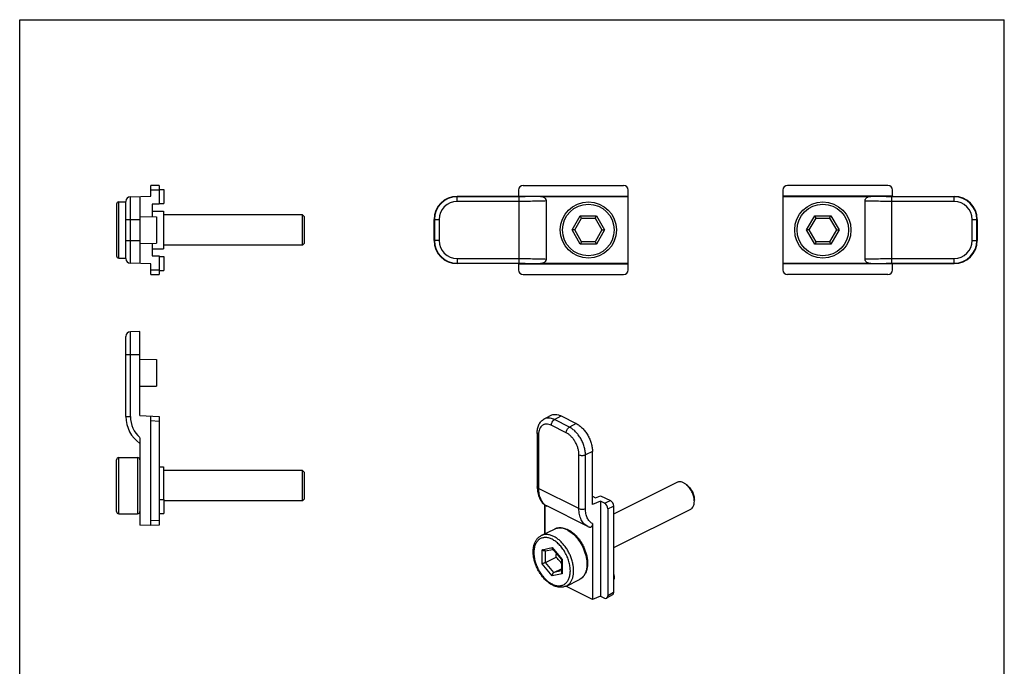
# Model space of a CAD drawing. Units: millimetres. Extents: x 230 to 440, y 0 to 297.
# Drawn here: x 230 to 440, y 159 to 297 of the extents above; entities that cross this region are included whole.
import ezdxf

# ---------------------------------------------------------------- set-up
doc = ezdxf.new("R2010")
doc.units = ezdxf.units.MM
doc.header["$LTSCALE"] = 19.36
doc.layers.get('0').update_dxf_attribs({"linetype": 'CONTINUOUS'})

msp = doc.modelspace()

# ---------------------------------------------------------------- linework, layer by layer
at = {"color": 7, "linetype": 'Continuous'}
for p, q in [((230, 0), (230, 297)), ((230, 297), (440, 297)), ((440, 0), (440, 297)), ((257.95, 259.39), (257.95, 261.64)), ((259.75, 261.61), (257.95, 261.64)), ((259.75, 261.61), (259.75, 257.66)), ((259.75, 260.76), (260.75, 260.76)), ((260.75, 260.76), (260.75, 257.76)), ((336.41, 260.64), (336.41, 259.39)), ((337.41, 261.64), (358.79, 261.64)), ((359.79, 243.64), (359.79, 260.64)), ((392.79, 260.64), (392.79, 243.64)), ((415.17, 261.64), (393.79, 261.64)), ((416.17, 259.39), (416.17, 260.64)), ((253.62, 259.24), (257.95, 259.39)), ((255.65, 259.31), (255.65, 244.97)), ((336.29, 259.31), (323.29, 259.31)), ((336.41, 259.39), (336.29, 259.31)), ((336.41, 259.39), (359.79, 259.39)), ((341.05, 259.31), (359.71, 259.31)), ((342.29, 258.33), (342.29, 245.95)), ((359.79, 259.39), (359.71, 259.31)), ((359.71, 259.31), (359.71, 244.97)), ((416.17, 259.39), (392.79, 259.39)), ((392.87, 259.31), (392.79, 259.39)), ((392.87, 259.31), (411.53, 259.31)), ((392.87, 244.97), (392.87, 259.31)), ((410.29, 245.95), (410.29, 258.33)), ((416.29, 259.31), (416.17, 259.39)), ((416.29, 259.31), (429.29, 259.31)), ((250.65, 257.64), (250.65, 246.64)), ((251.15, 258.14), (252.65, 258.14)), ((252.65, 246.04), (252.65, 258.24)), ((259.75, 257.66), (258.25, 257.64)), ((258.25, 257.64), (258.25, 254.99)), ((259.75, 257.76), (260.75, 257.76)), ((255.65, 255.04), (259.15, 254.98)), ((258.25, 256.14), (260.65, 256.14)), ((259.15, 254.98), (259.15, 249.3)), ((260.65, 256.14), (260.65, 248.14)), ((290.33, 255.36), (260.65, 255.36)), ((290.65, 255.04), (290.33, 255.36)), ((290.33, 248.91), (290.33, 255.36)), ((290.65, 255.04), (290.65, 249.24)), ((318.37, 249.89), (318.37, 254.39)), ((348.4, 252.14), (349.85, 254.64)), ((349.85, 254.64), (349.56, 255.14)), ((349.85, 254.64), (352.73, 254.64)), ((352.73, 254.64), (353.02, 255.14)), ((352.73, 254.64), (354.18, 252.14)), ((398.4, 252.14), (399.85, 254.64)), ((399.85, 254.64), (399.56, 255.14)), ((399.85, 254.64), (402.73, 254.64)), ((402.73, 254.64), (403.02, 255.14)), ((402.73, 254.64), (404.18, 252.14)), ((434.21, 254.39), (434.21, 249.89)), ((348.4, 252.14), (347.83, 252.14)), ((349.85, 249.64), (348.4, 252.14)), ((354.18, 252.14), (352.73, 249.64)), ((354.18, 252.14), (354.75, 252.14)), ((398.4, 252.14), (397.83, 252.14)), ((399.85, 249.64), (398.4, 252.14)), ((404.18, 252.14), (402.73, 249.64)), ((404.18, 252.14), (404.75, 252.14)), ((255.65, 249.24), (259.15, 249.3)), ((258.25, 249.28), (258.25, 246.64)), ((258.25, 248.14), (260.65, 248.14)), ((290.33, 248.91), (260.65, 248.91)), ((290.65, 249.24), (290.33, 248.91)), ((349.85, 249.64), (349.56, 249.14)), ((352.73, 249.64), (349.85, 249.64)), ((352.73, 249.64), (353.02, 249.14)), ((399.85, 249.64), (399.56, 249.14)), ((402.73, 249.64), (399.85, 249.64)), ((402.73, 249.64), (403.02, 249.14)), ((251.15, 246.14), (252.65, 246.14)), ((258.25, 246.64), (259.75, 246.61)), ((259.75, 246.61), (259.75, 242.67)), ((259.75, 246.51), (260.75, 246.51)), ((260.75, 246.51), (260.75, 243.51)), ((257.95, 244.89), (253.62, 245.04)), ((257.95, 242.64), (257.95, 244.89)), ((336.29, 244.97), (323.29, 244.97)), ((336.29, 244.97), (336.41, 244.89)), ((336.41, 244.89), (336.41, 243.64)), ((336.41, 244.89), (359.79, 244.89)), ((359.71, 244.97), (341.05, 244.97)), ((359.71, 244.97), (359.79, 244.89)), ((392.79, 244.89), (392.87, 244.97)), ((416.17, 244.89), (392.79, 244.89)), ((411.53, 244.97), (392.87, 244.97)), ((416.17, 244.89), (416.29, 244.97)), ((416.17, 243.64), (416.17, 244.89)), ((416.29, 244.97), (429.29, 244.97)), ((257.95, 242.64), (259.75, 242.67)), ((259.75, 243.51), (260.75, 243.51)), ((337.41, 242.64), (358.79, 242.64)), ((415.17, 242.64), (393.79, 242.64)), ((252.65, 212.35), (252.65, 229.45)), ((255.65, 230.52), (253.62, 230.45)), ((255.65, 212.6), (255.65, 230.52)), ((255.65, 224.6), (259.15, 224.54)), ((259.15, 224.54), (259.15, 218.86)), ((255.65, 218.8), (259.15, 218.86)), ((255.65, 212.6), (259.75, 212.39)), ((257.95, 189.1), (257.95, 212.48)), ((259.75, 212.39), (259.75, 189.16)), ((341.82, 211.79), (343.23, 212.57)), ((345.5, 212.47), (348.68, 210.88)), ((340.36, 208.86), (340.36, 197.38)), ((255.65, 207.84), (255.65, 189.18)), ((352.16, 193.62), (352.16, 204.88)), ((250.65, 192.1), (250.65, 203.1)), ((251.15, 203.6), (255.15, 203.6)), ((259.75, 201.6), (260.65, 201.6)), ((260.65, 201.6), (260.65, 194.66)), ((290.33, 200.83), (260.65, 200.83)), ((290.33, 194.38), (290.33, 200.83)), ((290.65, 200.5), (290.33, 200.83)), ((290.65, 200.5), (290.65, 194.7)), ((370.17, 198.31), (356.68, 191.56)), ((352.16, 195.34), (352.82, 195.01)), ((352.82, 195.01), (353.9, 195.46)), ((353.9, 195.46), (355.98, 194.42)), ((259.75, 194.66), (260.75, 194.66)), ((260.75, 194.66), (260.75, 191.66)), ((290.33, 194.38), (260.75, 194.38)), ((290.65, 194.7), (290.33, 194.38)), ((342, 193.53), (342, 187.32)), ((342.02, 187.34), (342.02, 193.51)), ((351.15, 188.9), (342.42, 193.27)), ((353.84, 194.3), (352.16, 193.62)), ((353.84, 194.3), (353.84, 174.05)), ((354.73, 193.86), (353.84, 194.3)), ((356.68, 193.2), (356.68, 174.82)), ((373.89, 194.51), (373.89, 194.51)), ((373.89, 194.28), (373.89, 194.28)), ((251.15, 191.6), (255.15, 191.6)), ((259.75, 191.66), (260.75, 191.66)), ((355.43, 192.64), (355.43, 174.12)), ((373.05, 192.54), (356.68, 184.35)), ((257.95, 189.1), (255.65, 189.18)), ((259.75, 189.16), (257.95, 189.1)), ((352.16, 189.5), (352.16, 173.34)), ((341.22, 186.94), (344.05, 188.35)), ((342.06, 183.68), (343.71, 184.02)), ((343.63, 184.12), (345.53, 181.83)), ((342.14, 181.2), (344.41, 182.34)), ((345.53, 181.83), (345.53, 179.19)), ((343.91, 179.07), (345.53, 179.88)), ((346.59, 176.2), (349.42, 177.62)), ((352.16, 173.34), (346.49, 176.17)), ((353.84, 174.05), (352.16, 173.34)), ((353.84, 174.05), (354.73, 173.61)), ((356.44, 174.29), (355.19, 173.59))]:
    msp.add_line(p, q, dxfattribs=at)
at = {"color": 9, "linetype": 'Continuous'}
for p, q in [((259.75, 260.61), (257.95, 260.64)), ((253.62, 245.04), (253.62, 259.24)), ((323.29, 258.24), (323.29, 259.31)), ((336.55, 259.24), (323.29, 259.24)), ((336.55, 245.04), (336.55, 259.24)), ((429.29, 259.24), (416.03, 259.24)), ((416.03, 245.04), (416.03, 259.24)), ((429.29, 258.24), (429.29, 259.31)), ((251.15, 246.14), (251.15, 258.14)), ((336.55, 258.24), (323.29, 258.24)), ((429.29, 258.24), (416.03, 258.24)), ((252.65, 254.39), (255.65, 254.39)), ((318.37, 254.39), (319.44, 254.39)), ((318.44, 254.39), (318.44, 249.89)), ((319.44, 254.39), (319.44, 249.89)), ((347.83, 252.14), (349.56, 255.14)), ((349.56, 255.14), (353.02, 255.14)), ((353.02, 255.14), (354.75, 252.14)), ((397.83, 252.14), (399.56, 255.14)), ((399.56, 255.14), (403.02, 255.14)), ((403.02, 255.14), (404.75, 252.14)), ((433.14, 254.39), (434.21, 254.39)), ((433.14, 249.89), (433.14, 254.39)), ((434.14, 249.89), (434.14, 254.39)), ((349.56, 249.14), (347.83, 252.14)), ((354.75, 252.14), (353.02, 249.14)), ((399.56, 249.14), (397.83, 252.14)), ((404.75, 252.14), (403.02, 249.14)), ((252.65, 249.89), (255.65, 249.89)), ((319.44, 249.89), (318.37, 249.89)), ((353.02, 249.14), (349.56, 249.14)), ((403.02, 249.14), (399.56, 249.14)), ((433.14, 249.89), (434.21, 249.89)), ((323.29, 246.04), (323.29, 244.97)), ((323.29, 246.04), (336.55, 246.04)), ((416.03, 246.04), (429.29, 246.04)), ((429.29, 244.97), (429.29, 246.04)), ((257.95, 243.64), (259.75, 243.67)), ((323.29, 245.04), (336.55, 245.04)), ((416.03, 245.04), (429.29, 245.04)), ((253.62, 212.35), (253.62, 230.45)), ((252.65, 225.6), (255.65, 225.6)), ((252.65, 212.35), (253.62, 212.35)), ((344.06, 211.69), (345.5, 212.47)), ((257.95, 211.48), (259.75, 211.39)), ((346.56, 208.89), (343.38, 210.48)), ((347.24, 210.09), (344.06, 211.69)), ((348.68, 210.88), (347.24, 210.09)), ((340.65, 208.51), (340.65, 197.03)), ((349.28, 192.71), (349.28, 204.19)), ((352.16, 204.88), (350.67, 204.18)), ((350.67, 192.7), (350.67, 204.18)), ((251.15, 191.6), (251.15, 203.6)), ((255.15, 203.6), (255.15, 191.6)), ((349.28, 192.71), (340.65, 197.03)), ((354.73, 193.86), (355.98, 194.42)), ((355.43, 192.64), (356.68, 193.2)), ((259.75, 190.16), (257.95, 190.1)), ((341.43, 183.95), (343.55, 184.39)), ((341.43, 180.95), (341.43, 183.95)), ((342.14, 181.2), (342.14, 183.69)), ((343.55, 184.39), (345.67, 181.83)), ((343.55, 178.39), (341.43, 180.95)), ((343.91, 179.07), (342.14, 181.2)), ((345.67, 181.83), (345.67, 178.83)), ((345.67, 178.83), (343.55, 178.39)), ((345.53, 179.41), (343.91, 179.07)), ((356.68, 174.82), (355.43, 174.12))]:
    msp.add_line(p, q, dxfattribs=at)
at = {"color": 7, "linetype": 'Continuous'}
for points in [[(340.36, 197.38), (340.43, 196.43), (340.64, 195.49), (340.99, 194.67), (341.46, 194.01), (342.03, 193.5), (342.42, 193.27)], [(351.15, 188.9), (351.34, 188.82), (351.53, 188.74)]]:
    msp.add_lwpolyline(points, dxfattribs=at)
for centre in [(351.29, 252.14), (401.29, 252.14)]:
    msp.add_circle(centre, 6, dxfattribs=at)
at = {"color": 9, "linetype": 'Continuous'}
for centre in [(351.29, 252.14), (401.29, 252.14)]:
    msp.add_circle(centre, 5.5, dxfattribs=at)
at = {"color": 7, "linetype": 'Continuous'}
for centre, radius, start, end in [((253.65, 258.24), 1, 92, 180), ((323.29, 254.39), 4.92, 90, 180), ((429.29, 254.39), 4.92, 0, 90), ((251.15, 257.64), 0.5, 90, 180), ((323.29, 249.89), 4.92, 180, 270), ((429.29, 249.89), 4.92, 270, 0), ((251.15, 246.64), 0.5, 180, 270), ((253.65, 246.04), 1, 180, 268), ((253.65, 229.45), 1, 92, 180), ((259.65, 212.35), 7, 180, 235.1501), ((251.15, 203.1), 0.5, 90, 180), ((255.15, 203.1), 0.5, 0, 90), ((369.89, 195.04), 3.61, 49.5265, 53.0862), ((370.34, 194.28), 3.55, 0.0159, 3.6341), ((251.15, 192.1), 0.5, 180, 270), ((255.15, 192.1), 0.5, 270, 0), ((344.82, 183.93), 4.77, 63.4185, 65.8821)]:
    msp.add_arc(centre, radius, start, end, dxfattribs=at)
at = {"color": 9, "linetype": 'Continuous'}
for centre, radius, start, end in [((323.29, 254.39), 4.85, 90, 180), ((429.29, 254.39), 4.85, 0, 90), ((323.29, 254.39), 3.85, 90, 180), ((429.29, 254.39), 3.85, 0, 90), ((323.29, 249.89), 4.85, 180, 270), ((323.29, 249.89), 3.85, 180, 270), ((429.29, 249.89), 4.85, 270, 0), ((429.29, 249.89), 3.85, 270, 0), ((259.62, 212.35), 6, 180.0002, 228.6354), ((343.53, 195.49), 2.49, 236.7032, 243.4239), ((344.53, 183.77), 4.94, 61.3789, 63.4298), ((348.4, 179.65), 2.27, 296.5812, 305.5539)]:
    msp.add_arc(centre, radius, start, end, dxfattribs=at)
at = {"color": 7, "linetype": 'Continuous'}
for centre, major_axis, ratio, start_param, end_param in [((337.41, 260.64), (0.95, -0.316), 0.998478, 1.89276, 3.462643), ((358.79, 260.64), (0.895, 0.447), 0.999239, -0.463221, 1.106966), ((393.79, 260.64), (0.895, -0.447), 0.999239, 2.034627, 3.604814), ((415.17, 260.64), (0.95, 0.316), 0.998478, -0.32105, 1.248833), ((337.41, 243.64), (-0.95, -0.316), 0.998478, -0.32105, 1.248833), ((358.79, 243.64), (-0.895, 0.447), 0.999239, 2.034627, 3.604814), ((393.79, 243.64), (-0.895, -0.447), 0.999239, -0.463221, 1.106966), ((415.17, 243.64), (-0.95, 0.316), 0.998478, 1.89276, 3.462643), ((354.73, 192.99), (-0.446, 0.895), 0.61277, -2.253542, -0.683659), ((355.98, 193.55), (-0.446, 0.895), 0.61277, -2.253542, -0.683659), ((355.98, 175.18), (-0.447, 0.895), 0.611951, -3.112073, -2.255462), ((354.73, 174.48), (-0.447, 0.895), 0.611951, 2.457536, 4.027723)]:
    msp.add_ellipse(centre, major_axis=major_axis, ratio=ratio, start_param=start_param, end_param=end_param, dxfattribs=at)
at = {"color": 9, "linetype": 'Continuous'}
for points, knots in [([(341.05, 259.31), (340.74, 259.3), (340.06, 259.28), (338.56, 259.25), (337.37, 259.24), (336.55, 259.24)], [0, 0, 0, 0, 0.20793, 0.451351, 1, 1, 1, 1]), ([(342.29, 258.33), (341.92, 258.31), (341.08, 258.29), (339.17, 258.25), (337.63, 258.24), (336.55, 258.24)], [0, 0, 0, 0, 0.194808, 0.435966, 1, 1, 1, 1]), ([(416.03, 258.24), (414.95, 258.24), (413.41, 258.25), (411.5, 258.29), (410.66, 258.31), (410.29, 258.33)], [0, 0, 0, 0, 0.564034, 0.805192, 1, 1, 1, 1]), ([(416.03, 259.24), (415.21, 259.24), (414.02, 259.25), (412.52, 259.28), (411.84, 259.3), (411.53, 259.31)], [0, 0, 0, 0, 0.548649, 0.79207, 1, 1, 1, 1]), ([(336.55, 246.04), (337.63, 246.04), (339.17, 246.03), (341.08, 245.99), (341.92, 245.97), (342.29, 245.95)], [0, 0, 0, 0, 0.564034, 0.805192, 1, 1, 1, 1]), ([(410.29, 245.95), (410.66, 245.97), (411.5, 245.99), (413.41, 246.03), (414.95, 246.04), (416.03, 246.04)], [0, 0, 0, 0, 0.194808, 0.435966, 1, 1, 1, 1]), ([(336.55, 245.04), (337.37, 245.04), (338.56, 245.03), (340.06, 245), (340.74, 244.98), (341.05, 244.97)], [0, 0, 0, 0, 0.548649, 0.79207, 1, 1, 1, 1]), ([(411.53, 244.97), (411.84, 244.98), (412.52, 245), (414.02, 245.03), (415.21, 245.04), (416.03, 245.04)], [0, 0, 0, 0, 0.20793, 0.451351, 1, 1, 1, 1]), ([(343.38, 210.48), (343.21, 210.56), (342.87, 210.7), (342.43, 210.76), (342.1, 210.73), (341.86, 210.68), (341.65, 210.59), (341.45, 210.47), (341.27, 210.31), (341.05, 210.06), (340.84, 209.67), (340.69, 209.11), (340.65, 208.72), (340.65, 208.51)], [0, 0, 0, 0, 0.134782, 0.256944, 0.314428, 0.370268, 0.425263, 0.480281, 0.536186, 0.593771, 0.716231, 0.851346, 1, 1, 1, 1]), ([(344.06, 211.69), (343.86, 211.78), (343.48, 211.94), (342.88, 212.04), (342.32, 212), (341.97, 211.87), (341.82, 211.79)], [0, 0, 0, 0, 0.279824, 0.535639, 0.772669, 1, 1, 1, 1]), ([(343.38, 210.48), (343.38, 210.6), (343.42, 210.84), (343.56, 211.18), (343.78, 211.48), (343.96, 211.63), (344.06, 211.69)], [0, 0, 0, 0, 0.245675, 0.509555, 0.768228, 1, 1, 1, 1]), ([(346.56, 208.89), (346.56, 209.01), (346.6, 209.25), (346.74, 209.59), (346.96, 209.89), (347.14, 210.04), (347.24, 210.09)], [0, 0, 0, 0, 0.245675, 0.509555, 0.768228, 1, 1, 1, 1]), ([(350.67, 204.18), (350.67, 204.47), (350.62, 205.05), (350.42, 205.93), (350.11, 206.81), (349.68, 207.66), (349.17, 208.44), (348.58, 209.12), (347.94, 209.68), (347.48, 209.98), (347.24, 210.09)], [0, 0, 0, 0, 0.119778, 0.246812, 0.378463, 0.511666, 0.643235, 0.77012, 0.889676, 1, 1, 1, 1]), ([(340.65, 208.51), (340.61, 208.53), (340.53, 208.57), (340.44, 208.66), (340.38, 208.76), (340.36, 208.83), (340.36, 208.86)], [0, 0, 0, 0, 0.302482, 0.56552, 0.793418, 1, 1, 1, 1]), ([(349.28, 204.19), (349.28, 204.42), (349.24, 204.89), (349.09, 205.59), (348.83, 206.28), (348.5, 206.95), (348.09, 207.57), (347.62, 208.11), (347.11, 208.56), (346.75, 208.79), (346.56, 208.89)], [0, 0, 0, 0, 0.119778, 0.246812, 0.378463, 0.511666, 0.643235, 0.77012, 0.889676, 1, 1, 1, 1]), ([(349.28, 204.19), (349.38, 204.14), (349.61, 204.07), (349.97, 204.04), (350.34, 204.07), (350.57, 204.13), (350.67, 204.18)], [0, 0, 0, 0, 0.234224, 0.49752, 0.762146, 1, 1, 1, 1]), ([(340.65, 197.03), (340.61, 197.05), (340.53, 197.1), (340.44, 197.18), (340.38, 197.28), (340.36, 197.35), (340.36, 197.38)], [0, 0, 0, 0, 0.302482, 0.56552, 0.793418, 1, 1, 1, 1]), ([(340.65, 197.03), (340.65, 196.63), (340.7, 196.06), (340.87, 195.33), (341.09, 194.69), (341.4, 194.13), (341.82, 193.67), (342.05, 193.49), (342.17, 193.41)], [0, 0, 0, 0, 0.289721, 0.423986, 0.551066, 0.784957, 0.89419, 1, 1, 1, 1]), ([(349.28, 192.71), (349.38, 192.66), (349.61, 192.59), (349.97, 192.56), (350.34, 192.59), (350.57, 192.65), (350.67, 192.7)], [0, 0, 0, 0, 0.234224, 0.49752, 0.762146, 1, 1, 1, 1]), ([(351.15, 188.9), (351.01, 188.97), (350.73, 189.15), (350.35, 189.48), (350.03, 189.88), (349.76, 190.35), (349.54, 190.87), (349.34, 191.66), (349.28, 192.29), (349.28, 192.71)], [0, 0, 0, 0, 0.109458, 0.220611, 0.335324, 0.455094, 0.581019, 0.713753, 1, 1, 1, 1]), ([(352.16, 189.5), (352.04, 189.56), (351.82, 189.72), (351.52, 190.01), (351.26, 190.35), (351.05, 190.75), (350.88, 191.18), (350.71, 191.83), (350.67, 192.35), (350.67, 192.7)], [0, 0, 0, 0, 0.10942, 0.220973, 0.336202, 0.456425, 0.582564, 0.715165, 1, 1, 1, 1]), ([(343.91, 186.77), (343.68, 186.88), (343.21, 187.07), (342.5, 187.2), (341.93, 187.18), (341.52, 187.07), (341.32, 186.99), (341.23, 186.94)], [0, 0, 0, 0, 0.278974, 0.534927, 0.772412, 0.886887, 1, 1, 1, 1]), ([(346.74, 188.18), (346.5, 188.3), (346.04, 188.48), (345.33, 188.62), (344.76, 188.59), (344.34, 188.48), (344.15, 188.4), (344.05, 188.35)], [0, 0, 0, 0, 0.279066, 0.535041, 0.772469, 0.886915, 1, 1, 1, 1]), ([(346.89, 188.1), (347.33, 187.86), (347.95, 187.4), (348.68, 186.65), (349.39, 185.77), (350.12, 184.53), (350.63, 183.19), (350.88, 182.1), (350.98, 181.31), (350.99, 180.55), (350.91, 179.85), (350.74, 179.2), (350.48, 178.64), (350.15, 178.16), (349.87, 177.91), (349.72, 177.8)], [0, 0, 0, 0, 0.123511, 0.190471, 0.259968, 0.403024, 0.545506, 0.614309, 0.680352, 0.742984, 0.801758, 0.856492, 0.907337, 0.954846, 1, 1, 1, 1]), ([(343.55, 186.16), (343.31, 186.28), (342.83, 186.47), (342.2, 186.56), (341.72, 186.52), (341.39, 186.44), (341.08, 186.32), (340.8, 186.14), (340.54, 185.92), (340.23, 185.56), (339.92, 185), (339.71, 184.21), (339.64, 183.31), (339.72, 182.35), (339.94, 181.35), (340.3, 180.35), (340.78, 179.39), (341.37, 178.51), (342.04, 177.74), (342.76, 177.1), (343.29, 176.76), (343.55, 176.63)], [0, 0, 0, 0, 0.057461, 0.10956, 0.134078, 0.157897, 0.181357, 0.204828, 0.228679, 0.253246, 0.305491, 0.363137, 0.426556, 0.495254, 0.568119, 0.64363, 0.720031, 0.795485, 0.868236, 0.936774, 1, 1, 1, 1]), ([(343.55, 176.63), (343.8, 176.51), (344.28, 176.32), (344.91, 176.23), (345.38, 176.27), (345.71, 176.34), (346.02, 176.47), (346.31, 176.64), (346.57, 176.87), (346.88, 177.22), (347.18, 177.79), (347.4, 178.58), (347.47, 179.47), (347.39, 180.44), (347.16, 181.44), (346.8, 182.44), (346.32, 183.39), (345.74, 184.28), (345.07, 185.05), (344.35, 185.69), (343.82, 186.02), (343.55, 186.16)], [0, 0, 0, 0, 0.057461, 0.10956, 0.134078, 0.157897, 0.181357, 0.204828, 0.228679, 0.253246, 0.305491, 0.363137, 0.426556, 0.495254, 0.568119, 0.64363, 0.720031, 0.795485, 0.868236, 0.936774, 1, 1, 1, 1]), ([(346.59, 176.2), (346.76, 176.29), (347.08, 176.51), (347.48, 176.95), (347.8, 177.5), (348.02, 178.15), (348.14, 178.87), (348.16, 179.65), (348.09, 180.48), (347.92, 181.33), (347.65, 182.19), (347.3, 183.03), (346.87, 183.84), (346.37, 184.6), (345.81, 185.28), (345.21, 185.89), (344.58, 186.39), (344.13, 186.65), (343.91, 186.77)], [0, 0, 0, 0, 0.044894, 0.091473, 0.141101, 0.194655, 0.252513, 0.314611, 0.380537, 0.449617, 0.520989, 0.593664, 0.666582, 0.738669, 0.808896, 0.876335, 0.940215, 1, 1, 1, 1])]:
    msp.add_open_spline(points, degree=3, knots=knots, dxfattribs=at)
at = {"color": 7, "linetype": 'Continuous'}
for points, knots in [([(341.05, 259.31), (341.19, 259.31), (341.42, 259.28), (341.69, 259.18), (341.88, 259.07), (342.05, 258.93), (342.18, 258.75), (342.27, 258.55), (342.29, 258.4), (342.29, 258.33)], [0, 0, 0, 0, 0.249656, 0.374755, 0.499833, 0.624894, 0.749948, 0.874983, 1, 1, 1, 1]), ([(410.29, 258.33), (410.29, 258.4), (410.31, 258.55), (410.4, 258.75), (410.53, 258.93), (410.7, 259.07), (410.89, 259.18), (411.16, 259.28), (411.39, 259.31), (411.53, 259.31)], [0, 0, 0, 0, 0.125018, 0.250056, 0.375111, 0.500172, 0.625249, 0.750346, 1, 1, 1, 1]), ([(342.29, 245.95), (342.29, 245.88), (342.27, 245.73), (342.18, 245.53), (342.05, 245.35), (341.88, 245.2), (341.69, 245.1), (341.42, 245), (341.19, 244.97), (341.05, 244.97)], [0, 0, 0, 0, 0.125018, 0.250056, 0.375111, 0.500172, 0.625249, 0.750346, 1, 1, 1, 1]), ([(411.53, 244.97), (411.39, 244.97), (411.16, 245), (410.89, 245.1), (410.7, 245.2), (410.53, 245.35), (410.4, 245.53), (410.31, 245.73), (410.29, 245.88), (410.29, 245.95)], [0, 0, 0, 0, 0.249656, 0.374755, 0.499833, 0.624894, 0.749948, 0.874983, 1, 1, 1, 1]), ([(343.23, 212.57), (343.38, 212.66), (343.73, 212.79), (344.3, 212.83), (344.91, 212.72), (345.3, 212.57), (345.5, 212.47)], [0, 0, 0, 0, 0.227332, 0.464361, 0.720177, 1, 1, 1, 1]), ([(340.36, 208.86), (340.36, 209.16), (340.41, 209.75), (340.64, 210.46), (340.92, 210.95), (341.17, 211.28), (341.47, 211.57), (341.7, 211.72), (341.82, 211.79)], [0, 0, 0, 0, 0.265164, 0.516821, 0.639282, 0.760298, 0.880256, 1, 1, 1, 1]), ([(348.68, 210.88), (348.92, 210.76), (349.39, 210.46), (350.04, 209.89), (350.64, 209.19), (351.16, 208.4), (351.59, 207.55), (351.91, 206.65), (352.11, 205.76), (352.16, 205.16), (352.16, 204.88)], [0, 0, 0, 0, 0.110324, 0.22988, 0.356765, 0.488334, 0.621537, 0.753188, 0.880222, 1, 1, 1, 1]), ([(372.06, 197.93), (371.91, 198.05), (371.59, 198.25), (371.09, 198.43), (370.67, 198.45), (370.37, 198.39), (370.23, 198.34), (370.17, 198.31)], [0, 0, 0, 0, 0.289494, 0.549116, 0.782178, 0.892164, 1, 1, 1, 1]), ([(373.88, 194.51), (373.86, 194.81), (373.75, 195.43), (373.4, 196.32), (372.9, 197.13), (372.47, 197.59), (372.24, 197.79)], [0, 0, 0, 0, 0.242915, 0.50002, 0.757124, 1, 1, 1, 1]), ([(372.25, 197.79), (372.49, 197.61), (372.94, 197.16), (373.46, 196.35), (373.8, 195.45), (373.89, 194.81), (373.89, 194.51)], [0, 0, 0, 0, 0.24093, 0.500004, 0.759074, 1, 1, 1, 1]), ([(373.05, 192.54), (373.12, 192.57), (373.24, 192.65), (373.47, 192.85), (373.7, 193.2), (373.86, 193.71), (373.89, 194.08), (373.89, 194.28)], [0, 0, 0, 0, 0.107835, 0.217821, 0.450888, 0.710494, 1, 1, 1, 1]), ([(352.16, 189.5), (352.16, 189.38), (352.14, 189.22), (352.08, 189.01), (352.01, 188.89), (351.92, 188.79), (351.81, 188.72), (351.67, 188.7), (351.58, 188.72), (351.53, 188.74)], [0, 0, 0, 0, 0.290035, 0.4214, 0.542801, 0.655558, 0.764035, 0.876006, 1, 1, 1, 1]), ([(343.68, 176.36), (343.22, 176.59), (342.56, 177.06), (341.78, 177.84), (341.24, 178.51), (340.75, 179.26), (340.33, 180.05), (339.99, 180.88), (339.73, 181.72), (339.57, 182.56), (339.5, 183.38), (339.53, 184.16), (339.67, 184.89), (339.9, 185.55), (340.24, 186.13), (340.68, 186.61), (341.04, 186.84), (341.22, 186.94)], [0, 0, 0, 0, 0.12324, 0.189647, 0.258451, 0.328857, 0.399961, 0.470808, 0.54046, 0.608068, 0.672933, 0.734584, 0.792845, 0.847876, 0.900193, 0.950583, 1, 1, 1, 1]), ([(344.05, 188.35), (344.25, 188.45), (344.68, 188.6), (345.37, 188.65), (346.08, 188.55), (346.55, 188.39), (346.77, 188.28)], [0, 0, 0, 0, 0.237149, 0.479664, 0.732549, 1, 1, 1, 1]), ([(346.96, 188.2), (347.42, 187.96), (348.09, 187.49), (348.86, 186.72), (349.41, 186.04), (349.89, 185.3), (350.31, 184.5), (350.65, 183.68), (350.91, 182.83), (351.07, 182), (351.14, 181.18), (351.11, 180.39), (350.97, 179.66), (350.74, 179), (350.4, 178.42), (349.96, 177.95), (349.61, 177.71), (349.42, 177.62)], [0, 0, 0, 0, 0.12324, 0.189647, 0.258451, 0.328857, 0.399961, 0.470808, 0.54046, 0.608068, 0.672933, 0.734584, 0.792845, 0.847876, 0.900193, 0.950583, 1, 1, 1, 1]), ([(342.06, 183.68), (342.01, 183.67), (341.89, 183.67), (341.72, 183.73), (341.56, 183.82), (341.47, 183.91), (341.43, 183.95)], [0, 0, 0, 0, 0.233269, 0.486251, 0.745494, 1, 1, 1, 1]), ([(343.63, 184.12), (343.61, 184.15), (343.56, 184.24), (343.55, 184.34), (343.55, 184.39)], [0, 0, 0, 0, 0.461408, 1, 1, 1, 1]), ([(344.41, 182.34), (344.42, 182.41), (344.44, 182.67), (344.45, 182.92), (344.46, 183.12)], [0, 0, 0, 0, 0.251976, 1, 1, 1, 1]), ([(342.14, 181.2), (342.08, 181.18), (341.96, 181.12), (341.77, 181.05), (341.6, 181), (341.48, 180.97), (341.43, 180.95)], [0, 0, 0, 0, 0.255268, 0.535084, 0.792563, 1, 1, 1, 1]), ([(345.53, 181.09), (345.36, 181.31), (344.99, 181.73), (344.61, 182.14), (344.41, 182.34)], [0, 0, 0, 0, 0.497141, 1, 1, 1, 1]), ([(345.53, 181.83), (345.53, 181.83), (345.54, 181.82), (345.54, 181.82), (345.55, 181.82)], [0, 0, 0, 0, 0.189517, 1, 1, 1, 1]), ([(345.55, 181.82), (345.56, 181.82), (345.57, 181.82), (345.62, 181.82), (345.65, 181.83), (345.67, 181.83)], [0, 0, 0, 0, 0.172291, 0.398214, 1, 1, 1, 1]), ([(343.91, 179.07), (343.85, 179.04), (343.75, 178.96), (343.64, 178.79), (343.57, 178.59), (343.55, 178.46), (343.55, 178.39)], [0, 0, 0, 0, 0.232726, 0.49434, 0.756473, 1, 1, 1, 1]), ([(345.53, 179.19), (345.53, 179.16), (345.54, 179.03), (345.61, 178.91), (345.67, 178.83)], [0, 0, 0, 0, 0.232252, 1, 1, 1, 1]), ([(356.69, 178.69), (356.72, 178.59), (356.78, 178.38), (356.81, 178), (356.77, 177.72), (356.69, 177.56)], [0, 0, 0, 0, 0.281519, 0.545715, 1, 1, 1, 1]), ([(346.59, 176.2), (346.48, 176.15), (346.26, 176.06), (345.92, 175.97), (345.56, 175.92), (345.06, 175.92), (344.42, 176.04), (343.93, 176.24), (343.68, 176.36)], [0, 0, 0, 0, 0.117642, 0.235943, 0.355799, 0.477865, 0.730932, 1, 1, 1, 1])]:
    msp.add_open_spline(points, degree=3, knots=knots, dxfattribs=at)

doc.saveas('drawing.dxf')
